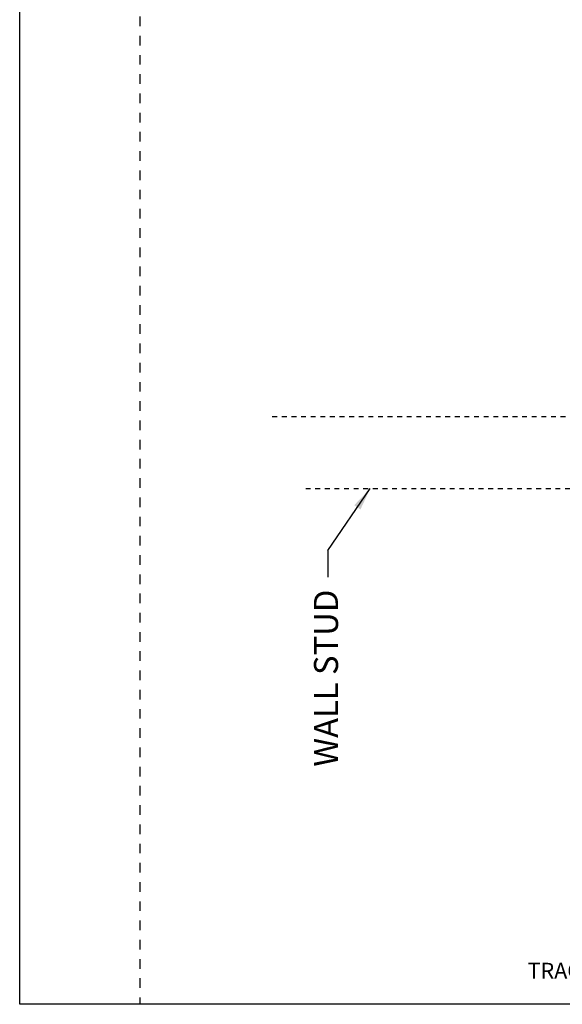
# Model space of a CAD drawing. Units: inches. Extents: x 3.8 to 41.7, y 4 to 46.1.
# Drawn here: x 3.8 to 15.1, y 4 to 24.5 of the extents above; entities that cross this region are included whole.
import ezdxf

# ---------------------------------------------------------------- set-up
doc = ezdxf.new("R2010")
doc.units = ezdxf.units.IN
doc.header["$MEASUREMENT"] = 0
doc.linetypes.add('DOT', pattern=[0.2, 0.1, -0.1])
for name, color, linetype in [('A-DTL-3', 3, 'Continuous'), ('dashed', 7, 'DOT'), ('DIMENSION', 7, 'Continuous'), ('DRAWING', 7, 'Continuous')]:
    doc.layers.add(name, color=color, linetype=linetype)
doc.styles.add('ROMAND', font='romand__.ttf')

msp = doc.modelspace()

# ---------------------------------------------------------------- linework, layer by layer
msp.add_solid([(10.735, 14.387), (10.864, 14.298), (11.067, 14.732)])
at = {"layer": 'A-DTL-3', "linetype": 'DOT'}
for p, q in [((9.03, 16.232), (17.167, 16.232)), ((9.724, 14.732), (17.12, 14.732))]:
    msp.add_line(p, q, dxfattribs=at)
at = {"layer": 'dashed', "ltscale": 2}
msp.add_line((6.272, 46.148), (6.272, 4.007), dxfattribs=at)
at = {"layer": 'DRAWING'}
for p, q in [((3.772, 4.007), (3.772, 46.148)), ((10.183, 13.445), (11.067, 14.732)), ((10.183, 13.445), (10.183, 12.888)), ((36.066, 4.007), (3.772, 4.007))]:
    msp.add_line(p, q, dxfattribs=at)

# ---------------------------------------------------------------- texts
at = {"layer": 'DIMENSION', "insert": (10.147, 10.79), "char_height": 0.5, "attachment_point": 5, "rotation": 90, "style": 'ROMAND'}
msp.add_mtext('\\A1;{\\fArial|b0|i0|c0|p34;WALL STUD}', dxfattribs=at)
at = {"layer": 'DIMENSION', "insert": (20.611, 4.707), "char_height": 0.32792, "width": 14.69702, "attachment_point": 5, "style": 'ROMAND'}
msp.add_mtext('\\A1;{\\fArial|b0|i0|c0|p34;TRACK AVAILABLE IN WHITE, BRONZE AND CLEAR ANODIZED}', dxfattribs=at)

doc.saveas('drawing.dxf')
